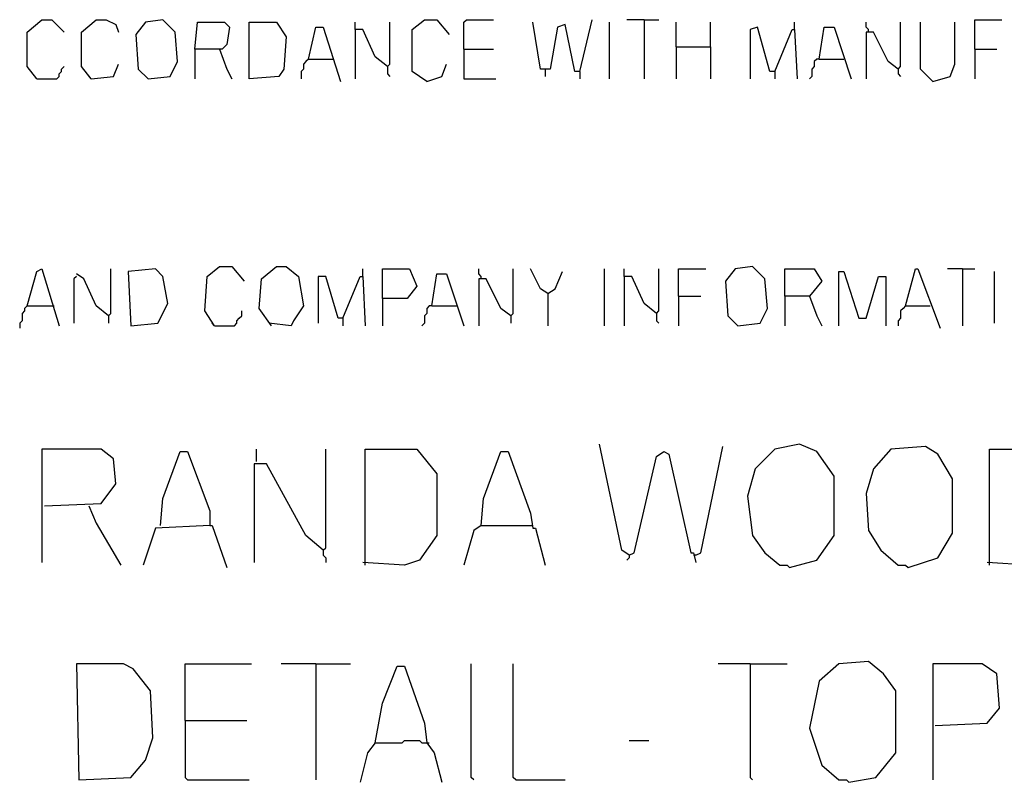
# Model space of a CAD drawing. Extents: x 0.16 to 7.56, y 0.46 to 9.88.
# Drawn here: x 2.78 to 3.98, y 1.65 to 2.58 of the extents above; entities that cross this region are included whole.
import ezdxf

# ---------------------------------------------------------------- set-up
doc = ezdxf.new("R2010")
doc.units = 0
doc.header["$MEASUREMENT"] = 0
doc.layers.add('PFV', color=7, linetype='Continuous')

msp = doc.modelspace()

# ---------------------------------------------------------------- linework, layer by layer
at = {"layer": 'PFV', "color": 0}
for points in [[(2.79697, 2.509091, 0), (2.784848, 2.524242, 0), (2.784848, 2.566667, 0), (2.80303, 2.581818, 0), (2.815152, 2.581818, 0), (2.830303, 2.566667, 0)], [(2.863636, 2.509091, 0), (2.851515, 2.524242, 0), (2.851515, 2.566667, 0), (2.869697, 2.581818, 0), (2.881818, 2.581818, 0), (2.893939, 2.575758, 0), (2.89697, 2.566667, 0)], [(2.933333, 2.509091, 0), (2.960606, 2.512121, 0), (2.969697, 2.530303, 0), (2.966667, 2.566667, 0), (2.951515, 2.581818, 0), (2.930303, 2.578788, 0), (2.918182, 2.563636, 0), (2.921212, 2.521212, 0), (2.933333, 2.509091, 0)], [(2.990909, 2.545455, 0), (2.993939, 2.578788, 0), (3.027273, 2.578788, 0), (3.033333, 2.572727, 0), (3.030303, 2.551515, 0), (3.024242, 2.545455, 0), (2.990909, 2.545455, 0), (2.990909, 2.509091, 0)], [(3.057576, 2.509091, 0), (3.057576, 2.578788, 0), (3.090909, 2.578788, 0), (3.10303, 2.560606, 0), (3.1, 2.521212, 0), (3.093939, 2.512121, 0), (3.057576, 2.509091, 0)], [(3.227273, 2.524242, 0), (3.212121, 2.536364, 0), (3.19697, 2.569697, 0), (3.187879, 2.569697, 0), (3.187879, 2.578788, 0)], [(3.227273, 2.524242, 0), (3.230303, 2.527273, 0), (3.230303, 2.578788, 0)], [(3.275758, 2.506061, 0), (3.257576, 2.518182, 0), (3.257576, 2.569697, 0), (3.272727, 2.581818, 0), (3.287879, 2.581818, 0), (3.30303, 2.563636, 0)], [(3.321212, 2.545455, 0), (3.321212, 2.578788, 0), (3.324242, 2.581818, 0), (3.357576, 2.581818, 0)], [(3.463636, 2.518182, 0), (3.457576, 2.518182, 0), (3.445455, 2.575758, 0), (3.436364, 2.572727, 0), (3.427273, 2.521212, 0), (3.415152, 2.521212, 0), (3.406061, 2.578788, 0)], [(3.463636, 2.518182, 0), (3.478788, 2.581818, 0)], [(3.5, 2.509091, 0), (3.5, 2.578788, 0)], [(3.542424, 2.581818, 0), (3.521212, 2.581818, 0)], [(3.542424, 2.581818, 0), (3.560606, 2.581818, 0)], [(3.542424, 2.581818, 0), (3.542424, 2.509091, 0)], [(3.581818, 2.548485, 0), (3.581818, 2.578788, 0)], [(3.624242, 2.548485, 0), (3.624242, 2.578788, 0)], [(3.727273, 2.569697, 0), (3.727273, 2.578788, 0)], [(3.818182, 2.566667, 0), (3.818182, 2.569697, 0), (3.815152, 2.572727, 0), (3.815152, 2.578788, 0)], [(3.854545, 2.521212, 0), (3.857576, 2.524242, 0), (3.857576, 2.578788, 0)], [(3.89697, 2.506061, 0), (3.881818, 2.521212, 0), (3.881818, 2.578788, 0)], [(3.89697, 2.506061, 0), (3.918182, 2.512121, 0), (3.924242, 2.527273, 0), (3.924242, 2.578788, 0)], [(3.948485, 2.545455, 0), (3.948485, 2.581818, 0), (3.981818, 2.581818, 0)], [(3.130303, 2.533333, 0), (3.139394, 2.572727, 0), (3.148485, 2.572727, 0), (3.169697, 2.506061, 0)], [(3.187879, 2.569697, 0), (3.187879, 2.509091, 0)], [(3.70303, 2.518182, 0), (3.69697, 2.518182, 0), (3.681818, 2.572727, 0), (3.672727, 2.569697, 0), (3.672727, 2.509091, 0)], [(3.70303, 2.518182, 0), (3.724242, 2.569697, 0), (3.727273, 2.569697, 0), (3.730303, 2.509091, 0)], [(3.757576, 2.533333, 0), (3.763636, 2.572727, 0), (3.775758, 2.572727, 0), (3.79697, 2.509091, 0)], [(3.854545, 2.521212, 0), (3.842424, 2.530303, 0), (3.824242, 2.566667, 0), (3.815152, 2.566667, 0), (3.815152, 2.509091, 0)], [(3.021212, 2.545455, 0), (3.030303, 2.521212, 0), (3.036364, 2.509091, 0)], [(3.321212, 2.545455, 0), (3.357576, 2.545455, 0)], [(3.321212, 2.545455, 0), (3.321212, 2.509091, 0), (3.360606, 2.509091, 0)], [(3.581818, 2.548485, 0), (3.624242, 2.548485, 0), (3.624242, 2.509091, 0)], [(3.581818, 2.548485, 0), (3.581818, 2.509091, 0)], [(3.948485, 2.545455, 0), (3.975758, 2.545455, 0)], [(3.948485, 2.545455, 0), (3.948485, 2.509091, 0)], [(2.863636, 2.509091, 0), (2.890909, 2.512121, 0), (2.89697, 2.527273, 0)], [(3.130303, 2.533333, 0), (3.127273, 2.530303, 0), (3.124242, 2.527273, 0), (3.124242, 2.521212, 0), (3.121212, 2.518182, 0), (3.121212, 2.509091, 0)], [(3.130303, 2.533333, 0), (3.160606, 2.533333, 0)], [(3.275758, 2.506061, 0), (3.293939, 2.512121, 0), (3.3, 2.527273, 0)], [(3.757576, 2.533333, 0), (3.754545, 2.533333, 0), (3.751515, 2.530303, 0), (3.751515, 2.524242, 0), (3.748485, 2.521212, 0), (3.748485, 2.512121, 0), (3.745455, 2.509091, 0)], [(3.757576, 2.533333, 0), (3.787879, 2.533333, 0)], [(2.79697, 2.509091, 0), (2.821212, 2.509091, 0), (2.824242, 2.512121, 0), (2.824242, 2.515152, 0), (2.827273, 2.518182, 0), (2.827273, 2.521212, 0), (2.830303, 2.524242, 0)], [(3.227273, 2.524242, 0), (3.227273, 2.515152, 0), (3.230303, 2.512121, 0)], [(3.421212, 2.521212, 0), (3.421212, 2.512121, 0)], [(3.463636, 2.518182, 0), (3.463636, 2.509091, 0)], [(3.70303, 2.518182, 0), (3.70303, 2.509091, 0)], [(3.854545, 2.521212, 0), (3.854545, 2.515152, 0), (3.857576, 2.512121, 0)], [(2.863636, 2.509091, 0), (2.860606, 2.512121, 0)], [(2.784848, 2.230303, 0), (2.79697, 2.272727, 0), (2.80303, 2.275758, 0), (2.824242, 2.206061, 0)], [(2.884848, 2.218182, 0), (2.887879, 2.221212, 0), (2.887879, 2.275758, 0)], [(2.912121, 2.206061, 0), (2.945455, 2.209091, 0), (2.957576, 2.233333, 0), (2.951515, 2.266667, 0), (2.942424, 2.275758, 0), (2.909091, 2.272727, 0), (2.912121, 2.206061, 0)], [(3.015152, 2.206061, 0), (3.00303, 2.224242, 0), (3.006061, 2.266667, 0), (3.021212, 2.278788, 0), (3.036364, 2.278788, 0), (3.051515, 2.260606, 0)], [(3.084848, 2.206061, 0), (3.069697, 2.227273, 0), (3.072727, 2.263636, 0), (3.090909, 2.278788, 0), (3.10303, 2.278788, 0), (3.118182, 2.266667, 0), (3.124242, 2.230303, 0), (3.112121, 2.212121, 0), (3.109091, 2.206061, 0), (3.081818, 2.209091, 0)], [(3.19697, 2.266667, 0), (3.19697, 2.275758, 0)], [(3.221212, 2.239394, 0), (3.221212, 2.275758, 0), (3.254545, 2.275758, 0), (3.263636, 2.254545, 0), (3.251515, 2.239394, 0), (3.221212, 2.239394, 0), (3.221212, 2.206061, 0)], [(3.342424, 2.263636, 0), (3.342424, 2.266667, 0), (3.339394, 2.269697, 0), (3.339394, 2.275758, 0)], [(3.378788, 2.218182, 0), (3.381818, 2.221212, 0), (3.381818, 2.275758, 0)], [(3.424242, 2.245455, 0), (3.415152, 2.251515, 0), (3.40303, 2.275758, 0)], [(3.493939, 2.206061, 0), (3.493939, 2.275758, 0)], [(3.557576, 2.221212, 0), (3.542424, 2.233333, 0), (3.527273, 2.266667, 0), (3.518182, 2.266667, 0), (3.518182, 2.275758, 0)], [(3.557576, 2.221212, 0), (3.560606, 2.224242, 0), (3.560606, 2.275758, 0)], [(3.584848, 2.242424, 0), (3.584848, 2.275758, 0), (3.618182, 2.275758, 0)], [(3.657576, 2.206061, 0), (3.684848, 2.209091, 0), (3.693939, 2.227273, 0), (3.690909, 2.263636, 0), (3.675758, 2.278788, 0), (3.654545, 2.275758, 0), (3.642424, 2.260606, 0), (3.645455, 2.218182, 0), (3.657576, 2.206061, 0)], [(3.715152, 2.242424, 0), (3.715152, 2.275758, 0), (3.751515, 2.275758, 0), (3.760606, 2.260606, 0), (3.745455, 2.242424, 0), (3.715152, 2.242424, 0), (3.715152, 2.206061, 0)], [(3.863636, 2.230303, 0), (3.875758, 2.275758, 0), (3.878788, 2.275758, 0), (3.906061, 2.20303, 0)], [(3.933333, 2.275758, 0), (3.915152, 2.275758, 0)], [(3.933333, 2.275758, 0), (3.948485, 2.275758, 0)], [(3.933333, 2.275758, 0), (3.933333, 2.206061, 0)], [(2.845455, 2.266667, 0), (2.842424, 2.263636, 0), (2.842424, 2.209091, 0)], [(2.884848, 2.218182, 0), (2.869697, 2.230303, 0), (2.854545, 2.263636, 0), (2.845455, 2.269697, 0)], [(3.172727, 2.215152, 0), (3.166667, 2.215152, 0), (3.151515, 2.266667, 0), (3.142424, 2.266667, 0), (3.142424, 2.209091, 0)], [(3.172727, 2.215152, 0), (3.193939, 2.266667, 0), (3.19697, 2.266667, 0), (3.2, 2.206061, 0)], [(3.281818, 2.230303, 0), (3.287879, 2.269697, 0), (3.3, 2.269697, 0), (3.321212, 2.206061, 0)], [(3.378788, 2.218182, 0), (3.366667, 2.227273, 0), (3.348485, 2.263636, 0), (3.339394, 2.263636, 0), (3.339394, 2.206061, 0)], [(3.424242, 2.245455, 0), (3.433333, 2.251515, 0), (3.442424, 2.272727, 0)], [(3.518182, 2.266667, 0), (3.518182, 2.206061, 0)], [(3.781818, 2.206061, 0), (3.781818, 2.272727, 0), (3.787879, 2.272727, 0), (3.806061, 2.215152, 0), (3.815152, 2.215152, 0), (3.830303, 2.266667, 0), (3.839394, 2.266667, 0), (3.839394, 2.206061, 0)], [(3.972727, 2.209091, 0), (3.972727, 2.272727, 0)], [(3.424242, 2.245455, 0), (3.424242, 2.206061, 0)], [(3.584848, 2.242424, 0), (3.612121, 2.242424, 0)], [(3.584848, 2.242424, 0), (3.584848, 2.206061, 0)], [(3.745455, 2.242424, 0), (3.754545, 2.218182, 0), (3.760606, 2.206061, 0)], [(2.784848, 2.230303, 0), (2.781818, 2.227273, 0), (2.781818, 2.224242, 0), (2.778788, 2.221212, 0), (2.778788, 2.212121, 0), (2.775758, 2.209091, 0), (2.775758, 2.20303, 0)], [(2.784848, 2.230303, 0), (2.815152, 2.230303, 0)], [(2.815152, 2.230303, 0), (2.818182, 2.230303, 0)], [(3.281818, 2.230303, 0), (3.278788, 2.230303, 0), (3.275758, 2.227273, 0), (3.275758, 2.221212, 0), (3.272727, 2.218182, 0), (3.272727, 2.209091, 0), (3.269697, 2.206061, 0)], [(3.281818, 2.230303, 0), (3.312121, 2.230303, 0)], [(3.863636, 2.230303, 0), (3.860606, 2.227273, 0), (3.857576, 2.224242, 0), (3.857576, 2.215152, 0), (3.854545, 2.212121, 0), (3.854545, 2.206061, 0)], [(3.863636, 2.230303, 0), (3.893939, 2.230303, 0)], [(2.884848, 2.218182, 0), (2.884848, 2.209091, 0)], [(3.015152, 2.206061, 0), (3.039394, 2.206061, 0), (3.042424, 2.209091, 0), (3.042424, 2.212121, 0), (3.045455, 2.215152, 0), (3.048485, 2.218182, 0), (3.048485, 2.224242, 0)], [(3.172727, 2.215152, 0), (3.172727, 2.206061, 0)], [(3.378788, 2.218182, 0), (3.378788, 2.209091, 0)], [(3.557576, 2.221212, 0), (3.557576, 2.212121, 0), (3.560606, 2.209091, 0)], [(3.015152, 2.206061, 0), (3.012121, 2.209091, 0)], [(3.524242, 1.924242, 0), (3.515152, 1.930303, 0), (3.487879, 2.060606, 0)], [(3.606061, 1.924242, 0), (3.612121, 1.927273, 0), (3.639394, 2.057576, 0)], [(3.721212, 1.909091, 0), (3.754545, 1.918182, 0), (3.775758, 1.948485, 0), (3.775758, 2.021212, 0), (3.754545, 2.051515, 0), (3.733333, 2.060606, 0), (3.70303, 2.054545, 0), (3.678788, 2.030303, 0), (3.669697, 1.99697, 0), (3.675758, 1.948485, 0), (3.690909, 1.927273, 0), (3.709091, 1.912121, 0), (3.718182, 1.912121, 0), (3.721212, 1.909091, 0)], [(3.866667, 1.909091, 0), (3.90303, 1.921212, 0), (3.921212, 1.951515, 0), (3.921212, 2.018182, 0), (3.90303, 2.048485, 0), (3.887879, 2.057576, 0), (3.845455, 2.054545, 0), (3.824242, 2.030303, 0), (3.815152, 2, 0), (3.818182, 1.954545, 0), (3.833333, 1.930303, 0), (3.854545, 1.912121, 0), (3.863636, 1.912121, 0), (3.866667, 1.909091, 0)], [(2.806061, 1.984848, 0), (2.875758, 1.987879, 0), (2.893939, 2.012121, 0), (2.890909, 2.042424, 0), (2.875758, 2.054545, 0), (2.80303, 2.054545, 0), (2.80303, 1.915152, 0)], [(2.948485, 1.960606, 0), (2.951515, 1.993939, 0), (2.972727, 2.051515, 0), (2.981818, 2.051515, 0), (3.009091, 1.978788, 0), (3.009091, 1.960606, 0), (2.942424, 1.957576, 0), (2.927273, 1.912121, 0)], [(3.066667, 2.039394, 0), (3.066667, 2.054545, 0)], [(3.148485, 1.930303, 0), (3.151515, 1.933333, 0), (3.151515, 2.054545, 0)], [(3.2, 1.912121, 0), (3.2, 2.054545, 0), (3.263636, 2.054545, 0), (3.287879, 2.024242, 0), (3.287879, 1.948485, 0), (3.266667, 1.918182, 0), (3.248485, 1.912121, 0), (3.19697, 1.915152, 0)], [(3.342424, 1.960606, 0), (3.345455, 1.993939, 0), (3.366667, 2.051515, 0), (3.375758, 2.051515, 0), (3.40303, 1.975758, 0), (3.406061, 1.957576, 0), (3.409091, 1.957576, 0), (3.421212, 1.912121, 0)], [(3.524242, 1.924242, 0), (3.530303, 1.927273, 0), (3.557576, 2.045455, 0), (3.566667, 2.051515, 0), (3.572727, 2.048485, 0), (3.6, 1.927273, 0), (3.60303, 1.927273, 0), (3.606061, 1.915152, 0)], [(3.966667, 1.912121, 0), (3.966667, 2.054545, 0), (4.027273, 2.054545, 0), (4.051515, 2.030303, 0), (4.057576, 2.006061, 0), (4.054545, 1.948485, 0), (4.033333, 1.921212, 0), (4.015152, 1.912121, 0), (3.963636, 1.915152, 0)], [(3.148485, 1.930303, 0), (3.127273, 1.948485, 0), (3.078788, 2.036364, 0), (3.063636, 2.036364, 0), (3.063636, 1.915152, 0)], [(2.860606, 1.984848, 0), (2.869697, 1.963636, 0), (2.9, 1.912121, 0)], [(3.009091, 1.960606, 0), (3.012121, 1.960606, 0), (3.030303, 1.909091, 0)], [(3.342424, 1.960606, 0), (3.333333, 1.954545, 0), (3.321212, 1.912121, 0)], [(3.342424, 1.960606, 0), (3.40303, 1.960606, 0)], [(3.40303, 1.960606, 0), (3.406061, 1.960606, 0)], [(3.148485, 1.930303, 0), (3.148485, 1.924242, 0), (3.151515, 1.921212, 0), (3.151515, 1.915152, 0)], [(3.524242, 1.924242, 0), (3.524242, 1.921212, 0), (3.521212, 1.918182, 0)], [(3.606061, 1.924242, 0), (3.60303, 1.924242, 0)], [(2.848485, 1.648485, 0), (2.912121, 1.651515, 0), (2.930303, 1.672727, 0), (2.939394, 1.7, 0), (2.936364, 1.757576, 0), (2.915152, 1.784848, 0), (2.90303, 1.790909, 0), (2.845455, 1.790909, 0), (2.848485, 1.648485, 0)], [(2.978788, 1.721212, 0), (2.978788, 1.790909, 0), (3.060606, 1.790909, 0)], [(3.139394, 1.790909, 0), (3.09697, 1.790909, 0)], [(3.139394, 1.790909, 0), (3.181818, 1.790909, 0)], [(3.139394, 1.790909, 0), (3.139394, 1.648485, 0)], [(3.333333, 1.648485, 0), (3.330303, 1.651515, 0), (3.330303, 1.790909, 0)], [(3.384848, 1.648485, 0), (3.381818, 1.651515, 0), (3.381818, 1.790909, 0)], [(3.672727, 1.790909, 0), (3.633333, 1.790909, 0)], [(3.672727, 1.790909, 0), (3.718182, 1.790909, 0)], [(3.672727, 1.790909, 0), (3.672727, 1.651515, 0), (3.675758, 1.648485, 0)], [(3.793939, 1.645455, 0), (3.827273, 1.651515, 0), (3.851515, 1.681818, 0), (3.851515, 1.757576, 0), (3.836364, 1.778788, 0), (3.818182, 1.793939, 0), (3.781818, 1.790909, 0), (3.757576, 1.769697, 0), (3.745455, 1.712121, 0), (3.760606, 1.666667, 0), (3.781818, 1.648485, 0), (3.790909, 1.648485, 0), (3.793939, 1.645455, 0)], [(3.9, 1.715152, 0), (3.963636, 1.718182, 0), (3.978788, 1.736364, 0), (3.975758, 1.778788, 0), (3.957576, 1.790909, 0), (3.89697, 1.790909, 0), (3.89697, 1.648485, 0)], [(3.212121, 1.693939, 0), (3.221212, 1.742424, 0), (3.239394, 1.787879, 0), (3.248485, 1.787879, 0), (3.272727, 1.718182, 0), (3.275758, 1.693939, 0), (3.284848, 1.681818, 0), (3.293939, 1.645455, 0)], [(2.978788, 1.721212, 0), (3.054545, 1.721212, 0)], [(2.978788, 1.721212, 0), (2.978788, 1.651515, 0), (2.981818, 1.648485, 0), (3.057576, 1.648485, 0)], [(3.212121, 1.693939, 0), (3.20303, 1.681818, 0), (3.193939, 1.645455, 0)], [(3.212121, 1.693939, 0), (3.245455, 1.693939, 0), (3.248485, 1.69697, 0), (3.266667, 1.69697, 0), (3.269697, 1.693939, 0), (3.275758, 1.693939, 0)], [(3.275758, 1.693939, 0), (3.278788, 1.693939, 0)], [(3.524242, 1.69697, 0), (3.548485, 1.69697, 0)], [(3.384848, 1.648485, 0), (3.445455, 1.648485, 0)]]:
    msp.add_polyline3d(points, dxfattribs=at)

doc.saveas('drawing.dxf')
